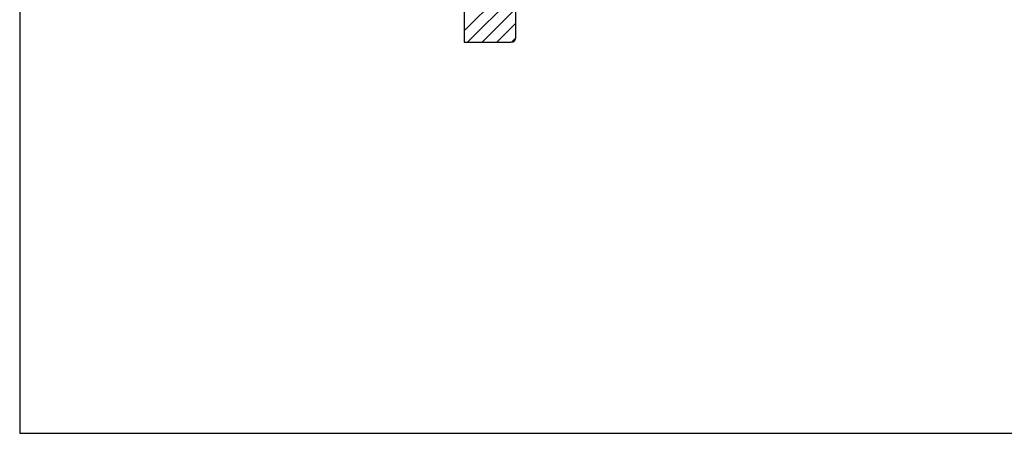
# Model space of a CAD drawing. Extents: x 105 to 1155, y 126 to 1689.
# Drawn here: x 105 to 486, y 126 to 286 of the extents above; entities that cross this region are included whole.
import ezdxf

# ---------------------------------------------------------------- set-up
doc = ezdxf.new("R2010")
doc.units = 0
for name, color, linetype, lineweight in [('YKK_ZWAK', 7, 'CONTINUOUS', 30), ('YSS_K', 3, 'CONTINUOUS', 13), ('YSS_KE', 3, 'CONTINUOUS', 30)]:
    doc.layers.add(name, color=color, linetype=linetype, lineweight=lineweight)

msp = doc.modelspace()

# ---------------------------------------------------------------- linework, layer by layer
at = {"layer": 'YKK_ZWAK'}
for p, q in [((105, 1656), (105, 126)), ((105, 126), (1155, 126))]:
    msp.add_line(p, q, dxfattribs=at)
at = {"layer": 'YSS_K', "linetype": 'Continuous'}
for p, q in [((296.79, 301.69, 0), (276.79, 281.69, 0)), ((296.79, 296.03, 0), (278.07, 277.31, 0)), ((296.79, 290.37, 0), (283.73, 277.31, 0)), ((296.79, 284.72, 0), (289.38, 277.31, 0)), ((296.77, 279.04, 0), (295.06, 277.32, 0))]:
    msp.add_line(p, q, dxfattribs=at)
at = {"layer": 'YSS_KE', "linetype": 'ByBlock', "lineweight": -2, "ltscale": 0.5}
for p, q in [((276.79, 379.31, 0), (276.79, 277.31, 0)), ((296.79, 279.31, 0), (296.79, 365.31, 0)), ((276.79, 277.31, 0), (294.79, 277.31, 0))]:
    msp.add_line(p, q, dxfattribs=at)
msp.add_arc((294.79, 279.31, 0), 2, 270, 360, dxfattribs=at)

doc.saveas('drawing.dxf')
